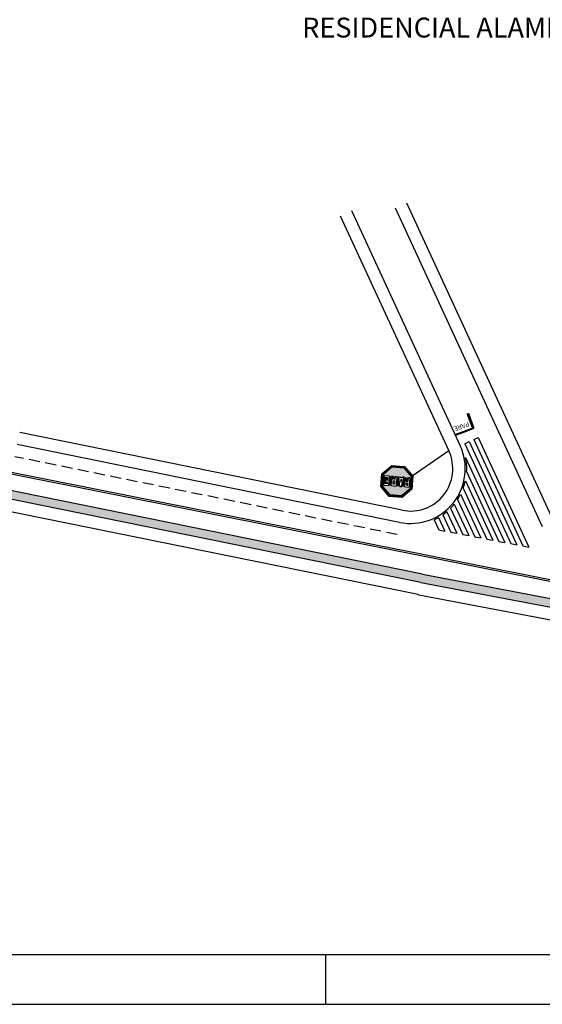
# Model space of a CAD drawing. Extents: x 701317 to 702762, y 7642385 to 7642682.
# Drawn here: x 702021 to 702126, y 7642385 to 7642583 of the extents above; entities that cross this region are included whole.
import ezdxf

# ---------------------------------------------------------------- set-up
doc = ezdxf.new("R2010")
doc.units = 0
doc.linetypes.add('DASHED2', pattern=[9.525, 6.35, -3.175])
doc.layers.get('0').update_dxf_attribs({"linetype": 'CONTINUOUS'})
for name, color, linetype in [('FOLHA', 7, 'CONTINUOUS'), ('GUIA', 6, 'CONTINUOUS'), ('PARE-PLACA', 7, 'CONTINUOUS'), ('PASSNOVO', 3, 'CONTINUOUS'), ('RUA', 4, 'CONTINUOUS'), ('SINALIZ', 7, 'CONTINUOUS'), ('TEXTO', 7, 'CONTINUOUS'), ('TEXTOLOTES', 7, 'CONTINUOUS')]:
    doc.layers.add(name, color=color, linetype=linetype)
doc.styles.add('ARIEL', font='arial.ttf')

# ---------------------------------------------------------------- blocks, each defined once
blk = doc.blocks.new('PARE')
at = {"layer": 'SINALIZ', "color": 1, "linetype": 'Continuous'}
for p, q in [((0.033, 1.62), (0.033, 0.02)), ((0.233, 1.62), (0.033, 1.62)), ((0.2, 1.287), (0.133, 1.287)), ((0.133, 1.287), (0.133, 0.954)), ((0.266, 1.02), (0.266, 1.22)), ((0.366, 0.754), (0.366, 1.487)), ((0.512, 1.621), (0.396, 0.021)), ((0.612, 1.621), (0.512, 1.621)), ((0.612, 1.621), (0.729, 0.021)), ((0.829, 1.621), (0.829, 0.021)), ((1.029, 1.621), (0.829, 1.621)), ((0.929, 1.287), (0.929, 0.821)), ((0.929, 1.287), (0.996, 1.287)), ((1.062, 0.887), (1.062, 1.221)), ((1.162, 0.621), (1.162, 1.487)), ((1.282, 1.621), (1.282, 0.021)), ((1.616, 1.621), (1.282, 1.621)), ((1.616, 1.287), (1.382, 1.287)), ((1.382, 1.287), (1.382, 1.054)), ((1.616, 1.287), (1.616, 1.621)), ((0.2, 0.954), (0.133, 0.954)), ((0.233, 0.62), (0.133, 0.62)), ((0.133, 0.62), (0.133, 0.02)), ((0.562, 0.931), (0.53, 0.487)), ((0.562, 0.931), (0.595, 0.487)), ((0.929, 0.821), (0.996, 0.821)), ((1.482, 1.054), (1.382, 1.054)), ((1.482, 0.721), (1.382, 0.721)), ((1.382, 0.721), (1.382, 0.354)), ((1.482, 1.054), (1.482, 0.721)), ((0.033, 0.02), (0.133, 0.02)), ((0.396, 0.021), (0.496, 0.021)), ((0.506, 0.154), (0.496, 0.021)), ((0.506, 0.154), (0.619, 0.154)), ((0.53, 0.487), (0.595, 0.487)), ((0.619, 0.154), (0.629, 0.021)), ((0.629, 0.021), (0.729, 0.021)), ((0.829, 0.021), (0.929, 0.021)), ((0.929, 0.487), (0.929, 0.021)), ((0.929, 0.487), (1.062, 0.021)), ((1.029, 0.487), (1.162, 0.021)), ((1.029, 0.487), (1.029, 0.487)), ((1.062, 0.021), (1.162, 0.021)), ((1.282, 0.021), (1.616, 0.021)), ((1.382, 0.354), (1.616, 0.354)), ((1.616, 0.021), (1.616, 0.354))]:
    blk.add_line(p, q, dxfattribs=at)
for centre, radius, start, end in [((0.2, 1.22), 0.0667, 0, 90), ((0.233, 1.487), 0.133, 0, 90), ((0.996, 1.221), 0.0667, 0, 90), ((1.029, 1.487), 0.133, 0, 90), ((0.2, 1.02), 0.0667, 270, 0), ((0.233, 0.754), 0.133, 270, 0), ((0.996, 0.887), 0.0667, 270, 360), ((1.029, 0.621), 0.133, 270, 0)]:
    blk.add_arc(centre, radius, start, end, dxfattribs=at)
blk = doc.blocks.new('A$C4B487B04')
at = {"layer": 'PARE-PLACA'}
h = blk.add_hatch(color=1, dxfattribs=at)
h.paths.add_polyline_path([(0, 3.41), (0, 1.41), (1.41, 0), (3.41, 0), (4.83, 1.41), (4.83, 3.41), (3.41, 4.83), (1.41, 4.83)])
h.paths.add_polyline_path([(0.08, 3.38), (0.08, 1.45), (1.45, 0.08), (3.38, 0.08), (4.75, 1.45), (4.75, 3.38), (3.38, 4.75), (1.45, 4.75)], flags=16)
for points in [[(3.31, 4.59), (1.51, 4.59), (0.24, 3.31), (0.24, 3.15), (4.59, 3.15), (4.59, 3.31)], [(0.24, 1.68), (0.4, 1.68), (0.4, 3.14), (0.24, 3.14)], [(2.44, 3.14), (1.89, 3.14), (2.19, 1.68), (2.44, 1.68)], [(4.59, 3.14), (4.46, 3.14), (4.46, 2.84), (3.86, 2.84), (3.86, 2.63), (4.11, 2.63), (4.11, 2.32), (3.86, 2.32), (3.86, 1.99), (4.46, 1.99), (4.46, 1.68), (4.59, 1.68)], [(4.59, 1.51), (4.59, 1.68), (0.24, 1.68), (0.24, 1.51), (1.51, 0.24), (3.31, 0.24)], [(1.9, 1.81), (1.61, 1.81), (1.59, 1.68), (1.93, 1.68)], [(2.7, 2.11), (2.7, 1.68), (3.04, 1.68)]]:
    blk.add_hatch(color=1, dxfattribs=at).paths.add_polyline_path(points)
h = blk.add_hatch(color=1, dxfattribs=at)
edge = h.paths.add_edge_path()
edge.add_line((1.63, 3.14), (0.92, 3.14))
edge.add_ellipse((0.92, 3.02), major_axis=(0.341, 0), ratio=0.35625, start_angle=360, end_angle=450, ccw=False)
edge.add_line((1.26, 3.02), (1.26, 2.35))
edge.add_ellipse((0.92, 2.35), major_axis=(0.341, 0), ratio=0.35625, start_angle=270, end_angle=360, ccw=False)
edge.add_line((0.92, 2.23), (0.66, 2.23))
edge.add_line((0.66, 2.23), (0.66, 1.68))
edge.add_line((0.66, 1.68), (1.33, 1.68))
edge.add_line((1.33, 1.68), (1.63, 3.14))
h = blk.add_hatch(color=1, dxfattribs=at)
edge = h.paths.add_edge_path()
edge.add_line((3.6, 3.14), (2.96, 3.14))
edge.add_ellipse((2.95, 3.02), major_axis=(0.341, 0), ratio=0.35625, start_angle=360, end_angle=448.4459, ccw=False)
edge.add_line((3.3, 3.02), (3.3, 2.23))
edge.add_ellipse((2.95, 2.23), major_axis=(0.341, 0), ratio=0.35625, start_angle=270, end_angle=360, ccw=False)
edge.add_line((2.95, 2.11), (3.3, 1.68))
edge.add_line((3.3, 1.68), (3.6, 1.68))
edge.add_line((3.6, 1.68), (3.6, 3.14))
h = blk.add_hatch(color=1, dxfattribs=at)
edge = h.paths.add_edge_path()
edge.add_ellipse((0.83, 2.78), major_axis=(0.171, 0), ratio=0.35625, start_angle=360, end_angle=450)
edge.add_line((0.83, 2.84), (0.66, 2.84))
edge.add_line((0.66, 2.84), (0.66, 2.54))
edge.add_line((0.66, 2.54), (0.83, 2.54))
edge.add_ellipse((0.83, 2.6), major_axis=(0.171, 0), ratio=0.35625, start_angle=270, end_angle=360)
edge.add_line((1, 2.6), (1, 2.78))
h.paths.add_polyline_path([(1.76, 2.52), (1.68, 2.11), (1.84, 2.11)])
edge = h.paths.add_edge_path()
edge.add_ellipse((2.87, 2.78), major_axis=(-0.171, 0), ratio=0.35625, start_angle=180, end_angle=270)
edge.add_line((2.87, 2.84), (2.7, 2.84))
edge.add_line((2.7, 2.84), (2.7, 2.41))
edge.add_line((2.7, 2.41), (2.87, 2.41))
edge.add_ellipse((2.87, 2.48), major_axis=(0.171, 0), ratio=0.35625, start_angle=270, end_angle=360)
edge.add_line((3.04, 2.48), (3.04, 2.78))
at = {"layer": 'PARE-PLACA', "color": 1}
for p, q in [((0, 3.41), (1.41, 4.83)), ((0.08, 3.38), (1.45, 4.75)), ((0.24, 3.31), (1.51, 4.59)), ((1.41, 4.83), (3.41, 4.83)), ((1.45, 4.75), (3.38, 4.75)), ((1.51, 4.59), (3.31, 4.59)), ((3.31, 4.59), (4.59, 3.31)), ((3.38, 4.75), (4.75, 3.38)), ((3.41, 4.83), (4.83, 3.41)), ((0, 1.41), (0, 3.41)), ((0.08, 1.45), (0.08, 3.38)), ((0.24, 1.51), (0.24, 3.31)), ((4.59, 3.31), (4.59, 1.51)), ((4.75, 3.38), (4.75, 1.45)), ((4.83, 3.41), (4.83, 1.41)), ((1.41, 0), (0, 1.41)), ((1.45, 0.08), (0.08, 1.45)), ((1.51, 0.24), (0.24, 1.51)), ((3.38, 0.08), (1.45, 0.08)), ((3.31, 0.24), (1.51, 0.24)), ((4.59, 1.51), (3.31, 0.24)), ((4.75, 1.45), (3.38, 0.08)), ((4.83, 1.41), (3.41, 0)), ((3.41, 0), (1.41, 0))]:
    blk.add_line(p, q, dxfattribs=at)
at = {"layer": 'PASSNOVO', "xscale": 2.55999999996277, "yscale": 0.9119999997323162, "zscale": 2.56}
blk.add_blockref('PARE', (0.32, 1.67), dxfattribs=at)
blk = doc.blocks.new('A$C1E962900')
at = {"layer": 'TEXTOLOTES'}
blk.add_line((0, 1.79), (6.81, 2.84), dxfattribs=at)
at = {"layer": 'TEXTOLOTES', "rotation": 329.8821646061825}
blk.add_blockref('A$C4B487B04', (5.98, 1.71), dxfattribs=at)
blk = doc.blocks.new('A$C420B46FE')
at = {"layer": 'TEXTOLOTES', "rotation": 161.5813109484549}
blk.add_blockref('A$C1E962900', (12.09, 2), dxfattribs=at)
blk = doc.blocks.new('A$C1D1C2C53')
at = {"layer": 'TEXTOLOTES', "rotation": 5.59408617552018}
blk.add_blockref('A$C420B46FE', (0.23, -0.25), dxfattribs=at)
blk = doc.blocks.new('A$C48AC5990')
at = {"layer": 'TEXTOLOTES', "rotation": 276.0146592117628}
blk.add_blockref('A$C1D1C2C53', (-0.16, 11.49), dxfattribs=at)

msp = doc.modelspace()

# ---------------------------------------------------------------- hatches: boundary and pattern name
at = {"layer": 'TEXTO'}
for points in [[(701992.14, 7642493.64), (701992.14, 7642491.91), (702101.47, 7642469.68), (702123.87, 7642465.45), (702123.87, 7642467.18), (702101.8, 7642471.35)], [(702123.87, 7642467.18), (702123.87, 7642465.45), (702218.45, 7642447.61), (702218.76, 7642449.29)]]:
    msp.add_hatch(color=1, dxfattribs=at).paths.add_polyline_path(points)

# ---------------------------------------------------------------- linework, layer by layer
at = {"layer": 'FOLHA', "color": 6}
msp.add_line((701342.31, 7642394.91), (702267.31, 7642394.91), dxfattribs=at)
at = {"layer": 'FOLHA'}
for p, q in [((702082.31, 7642394.91), (702082.31, 7642384.91)), ((701342.31, 7642384.91), (702452.31, 7642384.91))]:
    msp.add_line(p, q, dxfattribs=at)
at = {"layer": 'GUIA', "color": 150, "linetype": 'Continuous'}
for p, q in [((702087.54, 7642544.43), (702109.39, 7642497.16)), ((702096.32, 7642544.96), (702125.91, 7642480.96)), ((702097.21, 7642481.77), (702020.29, 7642497.41)), ((702101.8, 7642471.35), (701980.22, 7642496.07)), ((702101.47, 7642469.68), (701979.87, 7642494.4)), ((702101.79, 7642471.35), (702218.76, 7642449.29)), ((702101.47, 7642469.68), (702220.79, 7642447.17))]:
    msp.add_line(p, q, dxfattribs=at)
at = {"layer": 'GUIA', "color": 7, "linetype": 'Continuous'}
for p, q in [((702112.23, 7642500.67), (702112.16, 7642500.86)), ((702112.23, 7642500.67), (702112.16, 7642500.86)), ((702108.48, 7642499.27), (702110.35, 7642499.97)), ((702108.64, 7642499.33), (702110.51, 7642500.03))]:
    msp.add_line(p, q, dxfattribs=at)
at = {"layer": 'GUIA', "color": 0, "linetype": 'Continuous'}
for p, q in [((702112.11, 7642498.42), (702113.02, 7642498.84)), ((702113.02, 7642498.84), (702123.21, 7642476.8)), ((702110.3, 7642497.58), (702111.21, 7642498)), ((702110.3, 7642497.58), (702119.59, 7642477.49)), ((702111.21, 7642498), (702120.8, 7642477.26)), ((702112.11, 7642498.42), (702122.01, 7642477.03)), ((702110.48, 7642494.82), (702118.38, 7642477.72)), ((702110.69, 7642491.97), (702117.17, 7642477.95)), ((702110.02, 7642488.66), (702114.75, 7642478.42)), ((702110.44, 7642490.12), (702115.96, 7642478.18)), ((702109.48, 7642487.43), (702113.55, 7642478.65)), ((702108.2, 7642485.45), (702111.13, 7642479.11)), ((702108.87, 7642486.37), (702112.34, 7642478.88)), ((702105.04, 7642482.75), (702106.29, 7642480.03)), ((702105.89, 7642483.29), (702107.5, 7642479.8)), ((702106.7, 7642483.92), (702108.71, 7642479.57)), ((702107.47, 7642484.63), (702109.92, 7642479.34)), ((702104.15, 7642482.29), (702105.09, 7642480.26)), ((702105.09, 7642480.26), (702106.29, 7642480.03)), ((702107.5, 7642479.8), (702108.71, 7642479.57)), ((702109.92, 7642479.34), (702111.13, 7642479.11)), ((702112.34, 7642478.88), (702113.55, 7642478.65)), ((702114.75, 7642478.42), (702115.96, 7642478.18)), ((702117.17, 7642477.95), (702118.38, 7642477.72)), ((702119.59, 7642477.49), (702120.8, 7642477.26)), ((702122.01, 7642477.03), (702123.21, 7642476.8))]:
    msp.add_line(p, q, dxfattribs=at)
at = {"layer": 'GUIA', "color": 0, "linetype": 'DASHED2', "ltscale": 0.35}
msp.add_line((702096.72, 7642479.32), (702019.79, 7642494.96), dxfattribs=at)
at = {"layer": 'GUIA', "color": 2, "linetype": 'Continuous'}
for p, q in [((702132.74, 7642468.82), (702019.09, 7642491.48)), ((702132.79, 7642469.11), (702019.15, 7642491.77))]:
    msp.add_line(p, q, dxfattribs=at)
msp.add_arc((702099.41, 7642492.55), 11, 258.5069, 24.8134, dxfattribs=at)
at = {"layer": 'GUIA', "color": 0, "linetype": 'Continuous'}
for start, end in [(357.0595, 11.5814), (339.8829, 347.6068), (326.8846, 333.0907), (315.5445, 321.0755), (294.8134, 299.8904), (305.0079, 310.2092)]:
    msp.add_arc((702099.41, 7642492.55), 11.3, start, end, dxfattribs=at)
at = {"layer": 'RUA', "linetype": 'Continuous'}
for p, q in [((702098.59, 7642546.01), (702128.18, 7642482.01)), ((702085.27, 7642543.38), (702107.12, 7642496.12)), ((702097.71, 7642484.22), (702020.79, 7642499.86)), ((702100.93, 7642467.24), (701979.37, 7642491.95)), ((702101.06, 7642467.21), (702220.32, 7642444.72))]:
    msp.add_line(p, q, dxfattribs=at)
msp.add_arc((702099.41, 7642492.55), 8.5, 258.5069, 24.8134, dxfattribs=at)
at = {"layer": 'TEXTO', "color": 2}
for p, q in [((702110.8, 7642503.56), (702110.89, 7642503.59)), ((702111.85, 7642500.75), (702110.8, 7642503.56)), ((702111.85, 7642500.75), (702110.8, 7642503.56)), ((702111.95, 7642500.78), (702110.89, 7642503.59)), ((702111.95, 7642500.78), (702110.89, 7642503.59)), ((702111.01, 7642503.63), (702111.1, 7642503.67)), ((702112.06, 7642500.83), (702111.01, 7642503.63)), ((702112.06, 7642500.83), (702111.01, 7642503.63)), ((702112.16, 7642500.86), (702111.1, 7642503.67)), ((702112.16, 7642500.86), (702111.1, 7642503.67))]:
    msp.add_line(p, q, dxfattribs=at)
at = {"layer": 'TEXTO'}
for p, q in [((702108.41, 7642499.45), (702112.16, 7642500.86)), ((702108.41, 7642499.45), (702112.16, 7642500.86)), ((702110.35, 7642499.97), (702112.23, 7642500.67)), ((702110.35, 7642499.97), (702112.23, 7642500.67))]:
    msp.add_line(p, q, dxfattribs=at)
at = {"layer": 'TEXTO', "linetype": 'Continuous'}
msp.add_arc((702102.72, 7642476.06), 9, 258.5069, 259.3183, dxfattribs=at)

# ---------------------------------------------------------------- block references
at = {"xscale": 1.3, "yscale": 1.3, "zscale": 1.3, "rotation": 122.2637914484383}
msp.add_blockref('A$C48AC5990', (702108.67, 7642493.67), dxfattribs=at)

# ---------------------------------------------------------------- texts
at = {"color": 0, "linetype": 'ByBlock', "insert": (702109.68, 7642501.06), "char_height": 0.6, "attachment_point": 5, "rotation": 199.8651, "style": 'ARIEL'}
msp.add_mtext('\\A1;{\\H1.5833x;PARE}', dxfattribs=at)
at = {"layer": 'FOLHA', "style": 'ARIEL'}
msp.add_text('RESIDENCIAL ALAMEDA', height=4, dxfattribs=at).set_placement((702077.6, 7642579.21))

doc.saveas('drawing.dxf')
